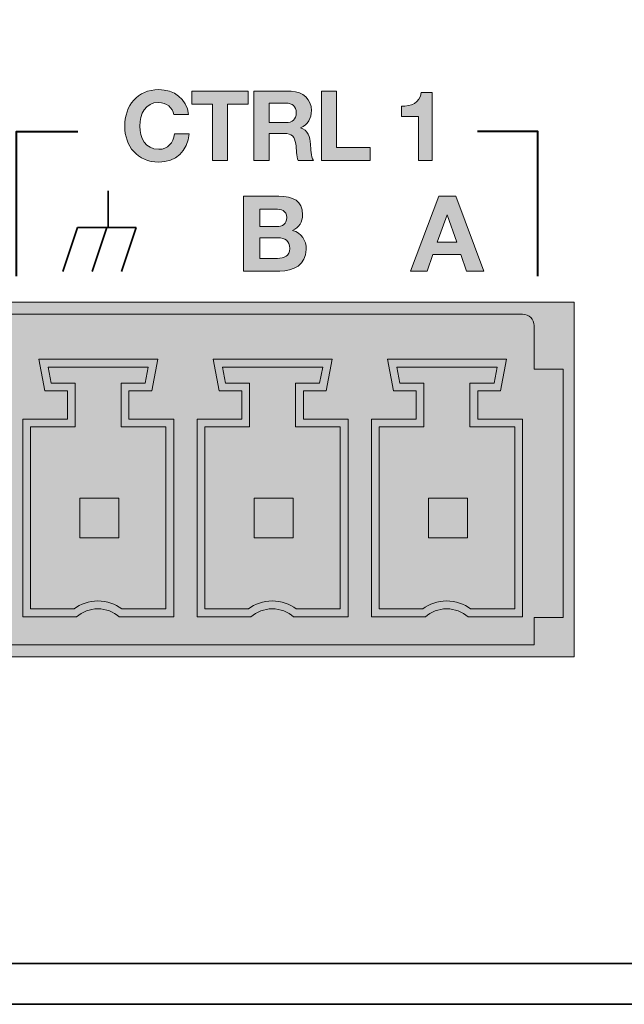
# Model space of a CAD drawing. Units: inches. Extents: x 1.5 to 20.5, y -5.7 to -1.
# Drawn here: x 8 to 8.5, y -5.7 to -4.9 of the extents above; entities that cross this region are included whole.
import ezdxf

# ---------------------------------------------------------------- set-up
doc = ezdxf.new("R2010")
doc.units = ezdxf.units.IN
doc.header["$MEASUREMENT"] = 0
for name, color, linetype in [('Rear Art', 7, 'Continuous'), ('Rear Chassis', 7, 'Continuous'), ('Rear Components', 7, 'Continuous')]:
    doc.layers.add(name, color=color, linetype=linetype)

# ---------------------------------------------------------------- blocks, each defined once
blk = doc.blocks.new('block 56')
at = {"layer": 'Rear Components'}
h = blk.add_hatch(color=250, dxfattribs=at)
h.dxf.hatch_style = 2
edge = h.paths.add_edge_path()
edge.add_spline(control_points=[(8.36179, -5.2235), (8.36179, -5.2235), (8.36179, -5.18577), (8.36179, -5.18577), (8.36179, -5.18577), (8.38249, -5.18577), (8.38249, -5.18577), (8.38249, -5.18577), (8.38509, -5.17204), (8.38509, -5.17204), (8.38509, -5.17204), (8.29892, -5.17204), (8.29892, -5.17204), (8.29892, -5.17204), (8.30146, -5.18577), (8.30146, -5.18577), (8.30146, -5.18577), (8.32222, -5.18577), (8.32222, -5.18577), (8.32222, -5.18577), (8.32222, -5.2235), (8.32222, -5.2235), (8.32222, -5.2235), (8.28373, -5.2235), (8.28373, -5.2235), (8.28373, -5.2235), (8.28373, -5.37996), (8.28373, -5.37996), (8.28373, -5.37996), (8.32115, -5.37996), (8.32115, -5.37996), (8.32688, -5.37575), (8.334, -5.37311), (8.34173, -5.37314), (8.34173, -5.37314), (8.34173, -5.37314), (8.34173, -5.37314), (8.34951, -5.37311), (8.35664, -5.37575), (8.36236, -5.37996), (8.36236, -5.37996), (8.36236, -5.37996), (8.36236, -5.37996), (8.36236, -5.37996), (8.40025, -5.37996), (8.40025, -5.37996), (8.40025, -5.37996), (8.40025, -5.37996), (8.40025, -5.37996), (8.40025, -5.37996), (8.40025, -5.2235), (8.40025, -5.2235), (8.40025, -5.2235), (8.36179, -5.2235), (8.36179, -5.2235)], knot_values=[0, 0, 0, 0, 1, 1, 1, 2, 2, 2, 3, 3, 3, 4, 4, 4, 5, 5, 5, 6, 6, 6, 7, 7, 7, 8, 8, 8, 9, 9, 9, 10, 10, 10, 11, 11, 11, 12, 12, 12, 13, 13, 13, 14, 14, 14, 15, 15, 15, 16, 16, 16, 17, 17, 17, 18, 18, 18, 18], degree=3, periodic=1)
at = {"layer": 'Rear Components', "lineweight": 0}
blk.add_lwpolyline([(8.35981, -5.31875), (8.32616, -5.31875), (8.32616, -5.28476), (8.35981, -5.28476), (8.35981, -5.31875)], dxfattribs=at)
at = {"layer": 'Rear Components', "color": 250, "lineweight": 9}
blk.add_open_spline([(8.36846, -5.2168), (8.36846, -5.2168), (8.36846, -5.1925), (8.36846, -5.1925), (8.36846, -5.1925), (8.38806, -5.1925), (8.38806, -5.1925), (8.38806, -5.1925), (8.39317, -5.16529), (8.39317, -5.16529), (8.39317, -5.16529), (8.29085, -5.16529), (8.29085, -5.16529), (8.29085, -5.16529), (8.29597, -5.1925), (8.29597, -5.1925), (8.29597, -5.1925), (8.31554, -5.1925), (8.31554, -5.1925), (8.31554, -5.1925), (8.31554, -5.2168), (8.31554, -5.2168), (8.31554, -5.2168), (8.27707, -5.2168), (8.27707, -5.2168), (8.27707, -5.2168), (8.27707, -5.38673), (8.27707, -5.38673), (8.27707, -5.38673), (8.3234, -5.38673), (8.3234, -5.38673), (8.32838, -5.38252), (8.33474, -5.37988), (8.34176, -5.37988), (8.34877, -5.37988), (8.35512, -5.38252), (8.36011, -5.38673), (8.36011, -5.38673), (8.40696, -5.38673), (8.40696, -5.38673), (8.40696, -5.38673), (8.40696, -5.2168), (8.40696, -5.2168), (8.40696, -5.2168), (8.36846, -5.2168), (8.36846, -5.2168)], degree=3, knots=[0, 0, 0, 0, 1, 1, 1, 2, 2, 2, 3, 3, 3, 4, 4, 4, 5, 5, 5, 6, 6, 6, 7, 7, 7, 8, 8, 8, 9, 9, 9, 10, 10, 10, 11, 11, 11, 12, 12, 12, 13, 13, 13, 14, 14, 14, 15, 15, 15, 15], dxfattribs=at)
at = {"layer": 'Rear Components', "lineweight": 0}
blk.add_open_spline([(8.36179, -5.2235), (8.36179, -5.2235), (8.36179, -5.18577), (8.36179, -5.18577), (8.36179, -5.18577), (8.38249, -5.18577), (8.38249, -5.18577), (8.38249, -5.18577), (8.38509, -5.17204), (8.38509, -5.17204), (8.38509, -5.17204), (8.29892, -5.17204), (8.29892, -5.17204), (8.29892, -5.17204), (8.30146, -5.18577), (8.30146, -5.18577), (8.30146, -5.18577), (8.32222, -5.18577), (8.32222, -5.18577), (8.32222, -5.18577), (8.32222, -5.2235), (8.32222, -5.2235), (8.32222, -5.2235), (8.28373, -5.2235), (8.28373, -5.2235), (8.28373, -5.2235), (8.28373, -5.37996), (8.28373, -5.37996), (8.28373, -5.37996), (8.32115, -5.37996), (8.32115, -5.37996), (8.32688, -5.37575), (8.334, -5.37311), (8.34173, -5.37314), (8.34173, -5.37314), (8.34173, -5.37314), (8.34173, -5.37314), (8.34951, -5.37311), (8.35664, -5.37575), (8.36236, -5.37996), (8.36236, -5.37996), (8.36236, -5.37996), (8.36236, -5.37996), (8.36236, -5.37996), (8.40025, -5.37996), (8.40025, -5.37996), (8.40025, -5.37996), (8.40025, -5.37996), (8.40025, -5.37996), (8.40025, -5.37996), (8.40025, -5.2235), (8.40025, -5.2235), (8.40025, -5.2235), (8.36179, -5.2235), (8.36179, -5.2235)], degree=3, knots=[0, 0, 0, 0, 1, 1, 1, 2, 2, 2, 3, 3, 3, 4, 4, 4, 5, 5, 5, 6, 6, 6, 7, 7, 7, 8, 8, 8, 9, 9, 9, 10, 10, 10, 11, 11, 11, 12, 12, 12, 13, 13, 13, 14, 14, 14, 15, 15, 15, 16, 16, 16, 17, 17, 17, 18, 18, 18, 18], dxfattribs=at)
blk = doc.blocks.new('block 57')
at = {"layer": 'Rear Components'}
h = blk.add_hatch(color=250, dxfattribs=at)
h.dxf.hatch_style = 2
edge = h.paths.add_edge_path()
edge.add_spline(control_points=[(8.21179, -5.2235), (8.21179, -5.2235), (8.21179, -5.18577), (8.21179, -5.18577), (8.21179, -5.18577), (8.23249, -5.18577), (8.23249, -5.18577), (8.23249, -5.18577), (8.23509, -5.17204), (8.23509, -5.17204), (8.23509, -5.17204), (8.14893, -5.17204), (8.14893, -5.17204), (8.14893, -5.17204), (8.15146, -5.18577), (8.15146, -5.18577), (8.15146, -5.18577), (8.17223, -5.18577), (8.17223, -5.18577), (8.17223, -5.18577), (8.17223, -5.2235), (8.17223, -5.2235), (8.17223, -5.2235), (8.13373, -5.2235), (8.13373, -5.2235), (8.13373, -5.2235), (8.13373, -5.37996), (8.13373, -5.37996), (8.13373, -5.37996), (8.17116, -5.37996), (8.17116, -5.37996), (8.17688, -5.37575), (8.184, -5.37311), (8.19173, -5.37314), (8.19173, -5.37314), (8.19173, -5.37314), (8.19173, -5.37314), (8.19952, -5.37311), (8.20664, -5.37575), (8.21236, -5.37996), (8.21236, -5.37996), (8.21236, -5.37996), (8.21236, -5.37996), (8.21236, -5.37996), (8.25026, -5.37996), (8.25026, -5.37996), (8.25026, -5.37996), (8.25026, -5.37996), (8.25026, -5.37996), (8.25026, -5.37996), (8.25026, -5.2235), (8.25026, -5.2235), (8.25026, -5.2235), (8.21179, -5.2235), (8.21179, -5.2235)], knot_values=[0, 0, 0, 0, 1, 1, 1, 2, 2, 2, 3, 3, 3, 4, 4, 4, 5, 5, 5, 6, 6, 6, 7, 7, 7, 8, 8, 8, 9, 9, 9, 10, 10, 10, 11, 11, 11, 12, 12, 12, 13, 13, 13, 14, 14, 14, 15, 15, 15, 16, 16, 16, 17, 17, 17, 18, 18, 18, 18], degree=3, periodic=1)
at = {"layer": 'Rear Components', "lineweight": 0}
blk.add_lwpolyline([(8.20981, -5.31875), (8.17616, -5.31875), (8.17616, -5.28476), (8.20981, -5.28476), (8.20981, -5.31875)], dxfattribs=at)
at = {"layer": 'Rear Components', "color": 250, "lineweight": 9}
blk.add_open_spline([(8.21847, -5.2168), (8.21847, -5.2168), (8.21847, -5.1925), (8.21847, -5.1925), (8.21847, -5.1925), (8.23806, -5.1925), (8.23806, -5.1925), (8.23806, -5.1925), (8.24318, -5.16529), (8.24318, -5.16529), (8.24318, -5.16529), (8.14086, -5.16529), (8.14086, -5.16529), (8.14086, -5.16529), (8.14597, -5.1925), (8.14597, -5.1925), (8.14597, -5.1925), (8.16554, -5.1925), (8.16554, -5.1925), (8.16554, -5.1925), (8.16554, -5.2168), (8.16554, -5.2168), (8.16554, -5.2168), (8.12708, -5.2168), (8.12708, -5.2168), (8.12708, -5.2168), (8.12708, -5.38673), (8.12708, -5.38673), (8.12708, -5.38673), (8.17341, -5.38673), (8.17341, -5.38673), (8.17839, -5.38252), (8.18475, -5.37988), (8.19176, -5.37988), (8.19877, -5.37988), (8.20512, -5.38252), (8.21011, -5.38673), (8.21011, -5.38673), (8.25696, -5.38673), (8.25696, -5.38673), (8.25696, -5.38673), (8.25696, -5.2168), (8.25696, -5.2168), (8.25696, -5.2168), (8.21847, -5.2168), (8.21847, -5.2168)], degree=3, knots=[0, 0, 0, 0, 1, 1, 1, 2, 2, 2, 3, 3, 3, 4, 4, 4, 5, 5, 5, 6, 6, 6, 7, 7, 7, 8, 8, 8, 9, 9, 9, 10, 10, 10, 11, 11, 11, 12, 12, 12, 13, 13, 13, 14, 14, 14, 15, 15, 15, 15], dxfattribs=at)
at = {"layer": 'Rear Components', "lineweight": 0}
blk.add_open_spline([(8.21179, -5.2235), (8.21179, -5.2235), (8.21179, -5.18577), (8.21179, -5.18577), (8.21179, -5.18577), (8.23249, -5.18577), (8.23249, -5.18577), (8.23249, -5.18577), (8.23509, -5.17204), (8.23509, -5.17204), (8.23509, -5.17204), (8.14893, -5.17204), (8.14893, -5.17204), (8.14893, -5.17204), (8.15146, -5.18577), (8.15146, -5.18577), (8.15146, -5.18577), (8.17223, -5.18577), (8.17223, -5.18577), (8.17223, -5.18577), (8.17223, -5.2235), (8.17223, -5.2235), (8.17223, -5.2235), (8.13373, -5.2235), (8.13373, -5.2235), (8.13373, -5.2235), (8.13373, -5.37996), (8.13373, -5.37996), (8.13373, -5.37996), (8.17116, -5.37996), (8.17116, -5.37996), (8.17688, -5.37575), (8.184, -5.37311), (8.19173, -5.37314), (8.19173, -5.37314), (8.19173, -5.37314), (8.19173, -5.37314), (8.19952, -5.37311), (8.20664, -5.37575), (8.21236, -5.37996), (8.21236, -5.37996), (8.21236, -5.37996), (8.21236, -5.37996), (8.21236, -5.37996), (8.25026, -5.37996), (8.25026, -5.37996), (8.25026, -5.37996), (8.25026, -5.37996), (8.25026, -5.37996), (8.25026, -5.37996), (8.25026, -5.2235), (8.25026, -5.2235), (8.25026, -5.2235), (8.21179, -5.2235), (8.21179, -5.2235)], degree=3, knots=[0, 0, 0, 0, 1, 1, 1, 2, 2, 2, 3, 3, 3, 4, 4, 4, 5, 5, 5, 6, 6, 6, 7, 7, 7, 8, 8, 8, 9, 9, 9, 10, 10, 10, 11, 11, 11, 12, 12, 12, 13, 13, 13, 14, 14, 14, 15, 15, 15, 16, 16, 16, 17, 17, 17, 18, 18, 18, 18], dxfattribs=at)
blk = doc.blocks.new('block 58')
at = {"layer": 'Rear Components'}
h = blk.add_hatch(color=250, dxfattribs=at)
h.dxf.hatch_style = 2
edge = h.paths.add_edge_path()
edge.add_spline(control_points=[(8.0618, -5.2235), (8.0618, -5.2235), (8.0618, -5.18577), (8.0618, -5.18577), (8.0618, -5.18577), (8.0825, -5.18577), (8.0825, -5.18577), (8.0825, -5.18577), (8.0851, -5.17204), (8.0851, -5.17204), (8.0851, -5.17204), (7.99894, -5.17204), (7.99894, -5.17204), (7.99894, -5.17204), (8.00147, -5.18577), (8.00147, -5.18577), (8.00147, -5.18577), (8.02224, -5.18577), (8.02224, -5.18577), (8.02224, -5.18577), (8.02224, -5.2235), (8.02224, -5.2235), (8.02224, -5.2235), (7.98374, -5.2235), (7.98374, -5.2235), (7.98374, -5.2235), (7.98374, -5.37996), (7.98374, -5.37996), (7.98374, -5.37996), (8.02117, -5.37996), (8.02117, -5.37996), (8.02689, -5.37575), (8.03401, -5.37311), (8.04174, -5.37314), (8.04174, -5.37314), (8.04174, -5.37314), (8.04174, -5.37314), (8.04953, -5.37311), (8.05665, -5.37575), (8.06237, -5.37996), (8.06237, -5.37996), (8.06237, -5.37996), (8.06237, -5.37996), (8.06237, -5.37996), (8.10027, -5.37996), (8.10027, -5.37996), (8.10027, -5.37996), (8.10027, -5.37996), (8.10027, -5.37996), (8.10027, -5.37996), (8.10027, -5.2235), (8.10027, -5.2235), (8.10027, -5.2235), (8.0618, -5.2235), (8.0618, -5.2235)], knot_values=[0, 0, 0, 0, 1, 1, 1, 2, 2, 2, 3, 3, 3, 4, 4, 4, 5, 5, 5, 6, 6, 6, 7, 7, 7, 8, 8, 8, 9, 9, 9, 10, 10, 10, 11, 11, 11, 12, 12, 12, 13, 13, 13, 14, 14, 14, 15, 15, 15, 16, 16, 16, 17, 17, 17, 18, 18, 18, 18], degree=3, periodic=1)
at = {"layer": 'Rear Components', "lineweight": 0}
blk.add_lwpolyline([(8.05982, -5.31875), (8.02617, -5.31875), (8.02617, -5.28476), (8.05982, -5.28476), (8.05982, -5.31875)], dxfattribs=at)
at = {"layer": 'Rear Components', "color": 250, "lineweight": 9}
blk.add_open_spline([(8.06847, -5.2168), (8.06847, -5.2168), (8.06847, -5.1925), (8.06847, -5.1925), (8.06847, -5.1925), (8.08807, -5.1925), (8.08807, -5.1925), (8.08807, -5.1925), (8.09319, -5.16529), (8.09319, -5.16529), (8.09319, -5.16529), (7.99087, -5.16529), (7.99087, -5.16529), (7.99087, -5.16529), (7.99598, -5.1925), (7.99598, -5.1925), (7.99598, -5.1925), (8.01555, -5.1925), (8.01555, -5.1925), (8.01555, -5.1925), (8.01555, -5.2168), (8.01555, -5.2168), (8.01555, -5.2168), (7.97708, -5.2168), (7.97708, -5.2168), (7.97708, -5.2168), (7.97708, -5.38673), (7.97708, -5.38673), (7.97708, -5.38673), (8.02342, -5.38673), (8.02342, -5.38673), (8.02839, -5.38252), (8.03476, -5.37988), (8.04177, -5.37988), (8.04878, -5.37988), (8.05513, -5.38252), (8.06012, -5.38673), (8.06012, -5.38673), (8.10697, -5.38673), (8.10697, -5.38673), (8.10697, -5.38673), (8.10697, -5.2168), (8.10697, -5.2168), (8.10697, -5.2168), (8.06847, -5.2168), (8.06847, -5.2168)], degree=3, knots=[0, 0, 0, 0, 1, 1, 1, 2, 2, 2, 3, 3, 3, 4, 4, 4, 5, 5, 5, 6, 6, 6, 7, 7, 7, 8, 8, 8, 9, 9, 9, 10, 10, 10, 11, 11, 11, 12, 12, 12, 13, 13, 13, 14, 14, 14, 15, 15, 15, 15], dxfattribs=at)
at = {"layer": 'Rear Components', "lineweight": 0}
blk.add_open_spline([(8.0618, -5.2235), (8.0618, -5.2235), (8.0618, -5.18577), (8.0618, -5.18577), (8.0618, -5.18577), (8.0825, -5.18577), (8.0825, -5.18577), (8.0825, -5.18577), (8.0851, -5.17204), (8.0851, -5.17204), (8.0851, -5.17204), (7.99894, -5.17204), (7.99894, -5.17204), (7.99894, -5.17204), (8.00147, -5.18577), (8.00147, -5.18577), (8.00147, -5.18577), (8.02224, -5.18577), (8.02224, -5.18577), (8.02224, -5.18577), (8.02224, -5.2235), (8.02224, -5.2235), (8.02224, -5.2235), (7.98374, -5.2235), (7.98374, -5.2235), (7.98374, -5.2235), (7.98374, -5.37996), (7.98374, -5.37996), (7.98374, -5.37996), (8.02117, -5.37996), (8.02117, -5.37996), (8.02689, -5.37575), (8.03401, -5.37311), (8.04174, -5.37314), (8.04174, -5.37314), (8.04174, -5.37314), (8.04174, -5.37314), (8.04953, -5.37311), (8.05665, -5.37575), (8.06237, -5.37996), (8.06237, -5.37996), (8.06237, -5.37996), (8.06237, -5.37996), (8.06237, -5.37996), (8.10027, -5.37996), (8.10027, -5.37996), (8.10027, -5.37996), (8.10027, -5.37996), (8.10027, -5.37996), (8.10027, -5.37996), (8.10027, -5.2235), (8.10027, -5.2235), (8.10027, -5.2235), (8.0618, -5.2235), (8.0618, -5.2235)], degree=3, knots=[0, 0, 0, 0, 1, 1, 1, 2, 2, 2, 3, 3, 3, 4, 4, 4, 5, 5, 5, 6, 6, 6, 7, 7, 7, 8, 8, 8, 9, 9, 9, 10, 10, 10, 11, 11, 11, 12, 12, 12, 13, 13, 13, 14, 14, 14, 15, 15, 15, 16, 16, 16, 17, 17, 17, 18, 18, 18, 18], dxfattribs=at)
blk = doc.blocks.new('block 55')
at = {"layer": 'Rear Components'}
h = blk.add_hatch(color=250, dxfattribs=at)
h.dxf.hatch_style = 2
h.paths.add_polyline_path([(6.58152, -5.11616), (6.58152, -5.42118), (8.45151, -5.42118), (8.45151, -5.11616)])
at = {"layer": 'Rear Components', "lineweight": 0}
blk.add_lwpolyline([(6.58152, -5.11616), (6.58152, -5.42118), (8.45151, -5.42118), (8.45151, -5.11616), (6.58152, -5.11616)], dxfattribs=at)
at = {"layer": 'Rear Components', "color": 250, "lineweight": 18}
blk.add_open_spline([(6.6172, -5.4109), (6.6172, -5.4109), (8.41697, -5.4109), (8.41697, -5.4109), (8.41697, -5.4109), (8.41697, -5.3873), (8.41697, -5.3873), (8.41697, -5.3873), (8.44208, -5.3873), (8.44208, -5.3873), (8.44208, -5.3873), (8.44208, -5.17386), (8.44208, -5.17386), (8.44208, -5.17386), (8.41697, -5.17386), (8.41697, -5.17386), (8.41697, -5.17386), (8.41697, -5.13635), (8.41697, -5.13635), (8.41697, -5.13092), (8.41254, -5.12647), (8.40709, -5.12647), (8.40709, -5.12647), (6.62705, -5.12647), (6.62705, -5.12647), (6.62162, -5.12647), (6.6172, -5.13092), (6.6172, -5.13635), (6.6172, -5.13635), (6.6172, -5.17386), (6.6172, -5.17386), (6.6172, -5.17386), (6.59208, -5.17386), (6.59208, -5.17386), (6.59208, -5.17386), (6.59208, -5.3873), (6.59208, -5.3873), (6.59208, -5.3873), (6.6172, -5.3873), (6.6172, -5.3873), (6.6172, -5.3873), (6.6172, -5.4109), (6.6172, -5.4109)], degree=3, knots=[0, 0, 0, 0, 1, 1, 1, 2, 2, 2, 3, 3, 3, 4, 4, 4, 5, 5, 5, 6, 6, 6, 7, 7, 7, 8, 8, 8, 9, 9, 9, 10, 10, 10, 11, 11, 11, 12, 12, 12, 13, 13, 13, 14, 14, 14, 14], dxfattribs=at)
at = {"layer": 'Rear Components'}
for name in ['block 58', 'block 57', 'block 56']:
    blk.add_blockref(name, (0, 0), dxfattribs=at)
blk = doc.blocks.new('block 80')
at = {"layer": 'Rear Art', "color": 250, "lineweight": 35}
for points in [[(8.05056, -5.02029), (8.05056, -5.05117)], [(8.01158, -5.08976), (8.02421, -5.05185)], [(8.02421, -5.05185), (8.07473, -5.05185)], [(8.03684, -5.08976), (8.04947, -5.05185)], [(8.07473, -5.05185), (8.06211, -5.08976)]]:
    blk.add_lwpolyline(points, dxfattribs=at)
blk = doc.blocks.new('block 76')
at = {"layer": 'Rear Art', "color": 250, "lineweight": 40}
for points in [[(7.9718, -5.09368), (7.9718, -4.9693), (8.02451, -4.9693)], [(8.42014, -5.09368), (8.42014, -4.9693), (8.36831, -4.9693)]]:
    blk.add_lwpolyline(points, dxfattribs=at)
at = {"layer": 'Rear Art'}
blk.add_blockref('block 80', (0, 0), dxfattribs=at)
blk = doc.blocks.new('block 74')
at = {"layer": 'Rear Art'}
blk.add_blockref('block 76', (0, 0), dxfattribs=at)
blk = doc.blocks.new('block 141')
at = {"layer": 'Rear Art'}
h = blk.add_hatch(color=250, dxfattribs=at)
h.dxf.hatch_style = 2
edge = h.paths.add_edge_path()
edge.add_spline(control_points=[(8.10704, -4.95479), (8.10621, -4.94888), (8.10054, -4.94438), (8.09405, -4.94438), (8.0823, -4.94438), (8.07789, -4.95437), (8.07789, -4.96478), (8.07789, -4.9747), (8.0823, -4.98469), (8.09405, -4.98469), (8.10204, -4.98469), (8.10654, -4.97919), (8.10754, -4.97137), (8.10754, -4.97137), (8.1202, -4.97137), (8.1202, -4.97137), (8.11886, -4.98619), (8.10862, -4.99569), (8.09405, -4.99569), (8.07564, -4.99569), (8.06481, -4.98194), (8.06481, -4.96478), (8.06481, -4.94713), (8.07564, -4.93338), (8.09405, -4.93338), (8.10712, -4.93338), (8.11812, -4.94105), (8.1197, -4.95479), (8.1197, -4.95479), (8.10704, -4.95479), (8.10704, -4.95479)], knot_values=[0, 0, 0, 0, 1, 1, 1, 2, 2, 2, 3, 3, 3, 4, 4, 4, 5, 5, 5, 6, 6, 6, 7, 7, 7, 8, 8, 8, 9, 9, 9, 10, 10, 10, 10], degree=3, periodic=1)
h = blk.add_hatch(color=250, dxfattribs=at)
h.dxf.hatch_style = 2
h.paths.add_polyline_path([(8.14022, -4.94579), (8.1224, -4.94579), (8.1224, -4.9348), (8.17112, -4.9348), (8.17112, -4.94579), (8.15329, -4.94579), (8.15329, -4.99427), (8.14022, -4.99427)])
h = blk.add_hatch(color=250, dxfattribs=at)
h.dxf.hatch_style = 2
edge = h.paths.add_edge_path()
edge.add_spline(control_points=[(8.17589, -4.9348), (8.17589, -4.9348), (8.20796, -4.9348), (8.20796, -4.9348), (8.21862, -4.9348), (8.22536, -4.94221), (8.22536, -4.95121), (8.22536, -4.9582), (8.22253, -4.96345), (8.21596, -4.96612), (8.21596, -4.96612), (8.21596, -4.96628), (8.21596, -4.96628), (8.22236, -4.96795), (8.2242, -4.9742), (8.22462, -4.98019), (8.22487, -4.98394), (8.22478, -4.99094), (8.22711, -4.99427), (8.22711, -4.99427), (8.21404, -4.99427), (8.21404, -4.99427), (8.21246, -4.99052), (8.21262, -4.98478), (8.21195, -4.98003), (8.21104, -4.97378), (8.20862, -4.97104), (8.20205, -4.97104), (8.20205, -4.97104), (8.18897, -4.97104), (8.18897, -4.97104), (8.18897, -4.97104), (8.18897, -4.99427), (8.18897, -4.99427), (8.18897, -4.99427), (8.17589, -4.99427), (8.17589, -4.99427), (8.17589, -4.99427), (8.17589, -4.9348), (8.17589, -4.9348)], knot_values=[0, 0, 0, 0, 1, 1, 1, 2, 2, 2, 3, 3, 3, 4, 4, 4, 5, 5, 5, 6, 6, 6, 7, 7, 7, 8, 8, 8, 9, 9, 9, 10, 10, 10, 11, 11, 11, 12, 12, 12, 13, 13, 13, 13], degree=3, periodic=1)
edge = h.paths.add_edge_path()
edge.add_spline(control_points=[(8.18897, -4.9617), (8.18897, -4.9617), (8.20329, -4.9617), (8.20329, -4.9617), (8.20913, -4.9617), (8.21229, -4.95921), (8.21229, -4.95321), (8.21229, -4.94746), (8.20913, -4.94496), (8.20329, -4.94496), (8.20329, -4.94496), (8.18897, -4.94496), (8.18897, -4.94496), (8.18897, -4.94496), (8.18897, -4.9617), (8.18897, -4.9617)], knot_values=[0, 0, 0, 0, 1, 1, 1, 2, 2, 2, 3, 3, 3, 4, 4, 4, 5, 5, 5, 5], degree=3, periodic=1)
h = blk.add_hatch(color=250, dxfattribs=at)
h.dxf.hatch_style = 2
h.paths.add_polyline_path([(8.23397, -4.9348), (8.24705, -4.9348), (8.24705, -4.98328), (8.27603, -4.98328), (8.27603, -4.99427), (8.23397, -4.99427)])
h = blk.add_hatch(color=250, dxfattribs=at)
h.dxf.hatch_style = 2
edge = h.paths.add_edge_path()
edge.add_spline(control_points=[(8.32929, -4.99427), (8.32929, -4.99427), (8.31746, -4.99427), (8.31746, -4.99427), (8.31746, -4.99427), (8.31746, -4.95645), (8.31746, -4.95645), (8.31746, -4.95645), (8.30281, -4.95645), (8.30281, -4.95645), (8.30281, -4.95645), (8.30281, -4.94754), (8.30281, -4.94754), (8.31105, -4.94771), (8.31863, -4.94488), (8.31988, -4.93597), (8.31988, -4.93597), (8.32929, -4.93597), (8.32929, -4.93597), (8.32929, -4.93597), (8.32929, -4.99427), (8.32929, -4.99427)], knot_values=[0, 0, 0, 0, 1, 1, 1, 2, 2, 2, 3, 3, 3, 4, 4, 4, 5, 5, 5, 6, 6, 6, 7, 7, 7, 7], degree=3, periodic=1)
at = {"layer": 'Rear Art', "lineweight": 0}
for points in [[(8.14022, -4.94579), (8.1224, -4.94579), (8.1224, -4.9348), (8.17112, -4.9348), (8.17112, -4.94579), (8.15329, -4.94579), (8.15329, -4.99427), (8.14022, -4.99427), (8.14022, -4.94579)], [(8.23397, -4.9348), (8.24705, -4.9348), (8.24705, -4.98328), (8.27603, -4.98328), (8.27603, -4.99427), (8.23397, -4.99427), (8.23397, -4.9348)]]:
    blk.add_lwpolyline(points, dxfattribs=at)
for points, knots in [([(8.10704, -4.95479), (8.10621, -4.94888), (8.10054, -4.94438), (8.09405, -4.94438), (8.0823, -4.94438), (8.07789, -4.95437), (8.07789, -4.96478), (8.07789, -4.9747), (8.0823, -4.98469), (8.09405, -4.98469), (8.10204, -4.98469), (8.10654, -4.97919), (8.10754, -4.97137), (8.10754, -4.97137), (8.1202, -4.97137), (8.1202, -4.97137), (8.11886, -4.98619), (8.10862, -4.99569), (8.09405, -4.99569), (8.07564, -4.99569), (8.06481, -4.98194), (8.06481, -4.96478), (8.06481, -4.94713), (8.07564, -4.93338), (8.09405, -4.93338), (8.10712, -4.93338), (8.11812, -4.94105), (8.1197, -4.95479), (8.1197, -4.95479), (8.10704, -4.95479), (8.10704, -4.95479)], [0, 0, 0, 0, 1, 1, 1, 2, 2, 2, 3, 3, 3, 4, 4, 4, 5, 5, 5, 6, 6, 6, 7, 7, 7, 8, 8, 8, 9, 9, 9, 10, 10, 10, 10]), ([(8.17589, -4.9348), (8.17589, -4.9348), (8.20796, -4.9348), (8.20796, -4.9348), (8.21862, -4.9348), (8.22536, -4.94221), (8.22536, -4.95121), (8.22536, -4.9582), (8.22253, -4.96345), (8.21596, -4.96612), (8.21596, -4.96612), (8.21596, -4.96628), (8.21596, -4.96628), (8.22236, -4.96795), (8.2242, -4.9742), (8.22462, -4.98019), (8.22487, -4.98394), (8.22478, -4.99094), (8.22711, -4.99427), (8.22711, -4.99427), (8.21404, -4.99427), (8.21404, -4.99427), (8.21246, -4.99052), (8.21262, -4.98478), (8.21195, -4.98003), (8.21104, -4.97378), (8.20862, -4.97104), (8.20205, -4.97104), (8.20205, -4.97104), (8.18897, -4.97104), (8.18897, -4.97104), (8.18897, -4.97104), (8.18897, -4.99427), (8.18897, -4.99427), (8.18897, -4.99427), (8.17589, -4.99427), (8.17589, -4.99427), (8.17589, -4.99427), (8.17589, -4.9348), (8.17589, -4.9348)], [0, 0, 0, 0, 1, 1, 1, 2, 2, 2, 3, 3, 3, 4, 4, 4, 5, 5, 5, 6, 6, 6, 7, 7, 7, 8, 8, 8, 9, 9, 9, 10, 10, 10, 11, 11, 11, 12, 12, 12, 13, 13, 13, 13]), ([(8.32929, -4.99427), (8.32929, -4.99427), (8.31746, -4.99427), (8.31746, -4.99427), (8.31746, -4.99427), (8.31746, -4.95645), (8.31746, -4.95645), (8.31746, -4.95645), (8.30281, -4.95645), (8.30281, -4.95645), (8.30281, -4.95645), (8.30281, -4.94754), (8.30281, -4.94754), (8.31105, -4.94771), (8.31863, -4.94488), (8.31988, -4.93597), (8.31988, -4.93597), (8.32929, -4.93597), (8.32929, -4.93597), (8.32929, -4.93597), (8.32929, -4.99427), (8.32929, -4.99427)], [0, 0, 0, 0, 1, 1, 1, 2, 2, 2, 3, 3, 3, 4, 4, 4, 5, 5, 5, 6, 6, 6, 7, 7, 7, 7]), ([(8.18897, -4.9617), (8.18897, -4.9617), (8.20329, -4.9617), (8.20329, -4.9617), (8.20913, -4.9617), (8.21229, -4.95921), (8.21229, -4.95321), (8.21229, -4.94746), (8.20913, -4.94496), (8.20329, -4.94496), (8.20329, -4.94496), (8.18897, -4.94496), (8.18897, -4.94496), (8.18897, -4.94496), (8.18897, -4.9617), (8.18897, -4.9617)], [0, 0, 0, 0, 1, 1, 1, 2, 2, 2, 3, 3, 3, 4, 4, 4, 5, 5, 5, 5])]:
    blk.add_open_spline(points, degree=3, knots=knots, dxfattribs=at)
blk = doc.blocks.new('block 145')
at = {"layer": 'Rear Art'}
h = blk.add_hatch(color=250, dxfattribs=at)
h.dxf.hatch_style = 2
h.paths.add_polyline_path([(8.33502, -5.02503), (8.34955, -5.02503), (8.37365, -5.08949), (8.35893, -5.08949), (8.35406, -5.07513), (8.32996, -5.07513), (8.3249, -5.08949), (8.31055, -5.08949)])
h.paths.add_polyline_path([(8.33366, -5.06458), (8.35036, -5.06458), (8.34224, -5.04092), (8.34205, -5.04092)])
at = {"layer": 'Rear Art', "lineweight": 0}
for points in [[(8.33502, -5.02503), (8.34955, -5.02503), (8.37365, -5.08949), (8.35893, -5.08949), (8.35406, -5.07513), (8.32996, -5.07513), (8.3249, -5.08949), (8.31055, -5.08949), (8.33502, -5.02503)], [(8.33366, -5.06458), (8.35036, -5.06458), (8.34224, -5.04092), (8.34205, -5.04092), (8.33366, -5.06458)]]:
    blk.add_lwpolyline(points, dxfattribs=at)
blk = doc.blocks.new('block 146')
at = {"layer": 'Rear Art'}
h = blk.add_hatch(color=250, dxfattribs=at)
h.dxf.hatch_style = 2
edge = h.paths.add_edge_path()
edge.add_spline(control_points=[(8.16694, -5.02503), (8.16694, -5.02503), (8.19728, -5.02503), (8.19728, -5.02503), (8.20956, -5.02503), (8.21787, -5.02901), (8.21787, -5.04101), (8.21787, -5.04733), (8.21471, -5.05175), (8.20911, -5.05446), (8.21696, -5.05672), (8.22093, -5.06277), (8.22093, -5.0708), (8.22093, -5.0839), (8.20983, -5.08949), (8.19818, -5.08949), (8.19818, -5.08949), (8.16694, -5.08949), (8.16694, -5.08949), (8.16694, -5.08949), (8.16694, -5.02503), (8.16694, -5.02503)], knot_values=[0, 0, 0, 0, 1, 1, 1, 2, 2, 2, 3, 3, 3, 4, 4, 4, 5, 5, 5, 6, 6, 6, 7, 7, 7, 7], degree=3, periodic=1)
edge = h.paths.add_edge_path()
edge.add_spline(control_points=[(8.18112, -5.05112), (8.18112, -5.05112), (8.19548, -5.05112), (8.19548, -5.05112), (8.20044, -5.05112), (8.20414, -5.04886), (8.20414, -5.04345), (8.20414, -5.03731), (8.19945, -5.03604), (8.19439, -5.03604), (8.19439, -5.03604), (8.18112, -5.03604), (8.18112, -5.03604), (8.18112, -5.03604), (8.18112, -5.05112), (8.18112, -5.05112)], knot_values=[0, 0, 0, 0, 1, 1, 1, 2, 2, 2, 3, 3, 3, 4, 4, 4, 5, 5, 5, 5], degree=3, periodic=1)
edge = h.paths.add_edge_path()
edge.add_spline(control_points=[(8.18112, -5.07848), (8.18112, -5.07848), (8.19629, -5.07848), (8.19629, -5.07848), (8.20188, -5.07848), (8.20676, -5.07667), (8.20676, -5.06999), (8.20676, -5.0634), (8.20261, -5.06078), (8.19656, -5.06078), (8.19656, -5.06078), (8.18112, -5.06078), (8.18112, -5.06078), (8.18112, -5.06078), (8.18112, -5.07848), (8.18112, -5.07848)], knot_values=[0, 0, 0, 0, 1, 1, 1, 2, 2, 2, 3, 3, 3, 4, 4, 4, 5, 5, 5, 5], degree=3, periodic=1)
at = {"layer": 'Rear Art', "lineweight": 0}
for points, knots in [([(8.16694, -5.02503), (8.16694, -5.02503), (8.19728, -5.02503), (8.19728, -5.02503), (8.20956, -5.02503), (8.21787, -5.02901), (8.21787, -5.04101), (8.21787, -5.04733), (8.21471, -5.05175), (8.20911, -5.05446), (8.21696, -5.05672), (8.22093, -5.06277), (8.22093, -5.0708), (8.22093, -5.0839), (8.20983, -5.08949), (8.19818, -5.08949), (8.19818, -5.08949), (8.16694, -5.08949), (8.16694, -5.08949), (8.16694, -5.08949), (8.16694, -5.02503), (8.16694, -5.02503)], [0, 0, 0, 0, 1, 1, 1, 2, 2, 2, 3, 3, 3, 4, 4, 4, 5, 5, 5, 6, 6, 6, 7, 7, 7, 7]), ([(8.18112, -5.05112), (8.18112, -5.05112), (8.19548, -5.05112), (8.19548, -5.05112), (8.20044, -5.05112), (8.20414, -5.04886), (8.20414, -5.04345), (8.20414, -5.03731), (8.19945, -5.03604), (8.19439, -5.03604), (8.19439, -5.03604), (8.18112, -5.03604), (8.18112, -5.03604), (8.18112, -5.03604), (8.18112, -5.05112), (8.18112, -5.05112)], [0, 0, 0, 0, 1, 1, 1, 2, 2, 2, 3, 3, 3, 4, 4, 4, 5, 5, 5, 5]), ([(8.18112, -5.07848), (8.18112, -5.07848), (8.19629, -5.07848), (8.19629, -5.07848), (8.20188, -5.07848), (8.20676, -5.07667), (8.20676, -5.06999), (8.20676, -5.0634), (8.20261, -5.06078), (8.19656, -5.06078), (8.19656, -5.06078), (8.18112, -5.06078), (8.18112, -5.06078), (8.18112, -5.06078), (8.18112, -5.07848), (8.18112, -5.07848)], [0, 0, 0, 0, 1, 1, 1, 2, 2, 2, 3, 3, 3, 4, 4, 4, 5, 5, 5, 5])]:
    blk.add_open_spline(points, degree=3, knots=knots, dxfattribs=at)
blk = doc.blocks.new('block 140')
at = {"layer": 'Rear Art'}
for name in ['block 141', 'block 146', 'block 145']:
    blk.add_blockref(name, (0, 0), dxfattribs=at)
blk = doc.blocks.new('block 115')
at = {"layer": 'Rear Art'}
blk.add_blockref('block 140', (0, 0), dxfattribs=at)
blk = doc.blocks.new('block 73')
at = {"layer": 'Rear Art'}
for name in ['block 115', 'block 74']:
    blk.add_blockref(name, (0, 0), dxfattribs=at)

msp = doc.modelspace()

# ---------------------------------------------------------------- linework, layer by layer
at = {"layer": 'Rear Chassis', "color": 250, "lineweight": 35}
for points, knots in [([(19.41915, -4), (19.41915, -4), (19.41915, -5.68205), (19.41915, -5.68205), (19.41915, -5.6836), (19.41777, -5.68501), (19.41614, -5.68501), (19.41614, -5.68501), (2.57654, -5.68501), (2.57654, -5.68501), (2.57495, -5.68501), (2.57354, -5.6836), (2.57354, -5.68205), (2.57354, -5.68205), (2.57354, -4), (2.57354, -4), (2.57354, -4), (2.53855, -4), (2.53855, -4), (2.53855, -4), (2.53855, -5.68205), (2.53855, -5.68205), (2.53861, -5.70302), (2.55553, -5.71995), (2.57654, -5.72003), (2.57654, -5.72003), (19.41614, -5.72003), (19.41614, -5.72003), (19.43713, -5.72), (19.45409, -5.70305), (19.45414, -5.68205), (19.45414, -5.68205), (19.45414, -4), (19.45414, -4), (19.45414, -4), (19.41915, -4), (19.41915, -4)], [0, 0, 0, 0, 1, 1, 1, 2, 2, 2, 3, 3, 3, 4, 4, 4, 5, 5, 5, 6, 6, 6, 7, 7, 7, 8, 8, 8, 9, 9, 9, 10, 10, 10, 11, 11, 11, 12, 12, 12, 12]), ([(19.41915, -4), (19.41915, -4), (19.41915, -5.68205), (19.41915, -5.68205), (19.41915, -5.68357), (19.41777, -5.68498), (19.41614, -5.68498), (19.41614, -5.68498), (2.57654, -5.68498), (2.57654, -5.68498), (2.57495, -5.68498), (2.57354, -5.68357), (2.57354, -5.68205), (2.57354, -5.68205), (2.57354, -4), (2.57354, -4), (2.57354, -4), (19.41915, -4), (19.41915, -4)], [0, 0, 0, 0, 1, 1, 1, 2, 2, 2, 3, 3, 3, 4, 4, 4, 5, 5, 5, 6, 6, 6, 6])]:
    msp.add_open_spline(points, degree=3, knots=knots, dxfattribs=at)

# ---------------------------------------------------------------- block references
at = {"layer": 'Rear Art'}
msp.add_blockref('block 73', (0, 0), dxfattribs=at)
at = {"layer": 'Rear Components'}
msp.add_blockref('block 55', (0, 0), dxfattribs=at)

doc.saveas('drawing.dxf')
